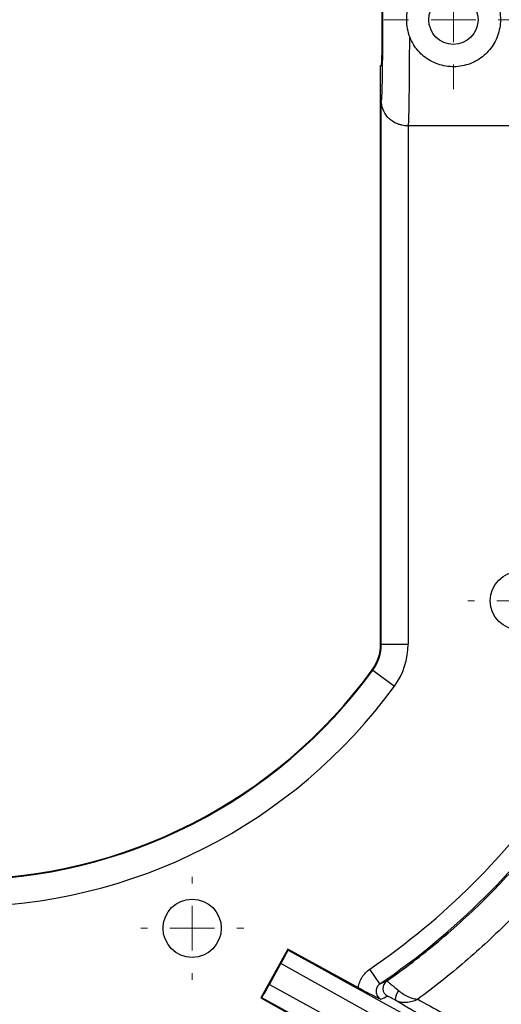
# Model space of a CAD drawing. Units: millimetres. Extents: x 0 to 297, y 0 to 210.
# Drawn here: x 261 to 266, y 73 to 84 of the extents above; entities that cross this region are included whole.
import ezdxf

# ---------------------------------------------------------------- set-up
doc = ezdxf.new("R2010")
doc.units = ezdxf.units.MM

# ---------------------------------------------------------------- blocks, each defined once
blk = doc.blocks.new('SW_CENTERMARKSYMBOL_2')
at = {"color": 0, "linetype": 'Continuous', "lineweight": 18}
for p, q in [((0, 0.5), (0, 0.575)), ((0, 0), (0, 0.25)), ((0, 0), (-0.25, 0)), ((0, 0), (0, -0.25)), ((0, 0), (0.25, 0)), ((0.5, 0), (0.575, 0)), ((-0.5, 0), (-0.575, 0)), ((0, -0.5), (0, -0.575))]:
    blk.add_line(p, q, dxfattribs=at)
blk = doc.blocks.new('SW_CENTERMARKSYMBOL_3')
at = {"color": 0, "linetype": 'Continuous', "lineweight": 18}
for p, q in [((0, 0.5), (0, 0.575)), ((0, 0), (0, 0.25)), ((-0.5, 0), (-0.575, 0)), ((0, 0), (-0.25, 0)), ((0, 0), (0, -0.25)), ((0, 0), (0.25, 0)), ((0.5, 0), (0.575, 0)), ((0, -0.5), (0, -0.575))]:
    blk.add_line(p, q, dxfattribs=at)
blk = doc.blocks.new('SW_CENTERMARKSYMBOL_8')
at = {"color": 0, "linetype": 'Continuous', "lineweight": 18}
for p, q in [((0, 0.5), (0, 0.775)), ((0, 0), (0, 0.25)), ((0, 0), (-0.25, 0)), ((0, 0), (0, -0.25)), ((0, 0), (0.25, 0)), ((0.5, 0), (0.775, 0)), ((-0.5, 0), (-0.775, 0)), ((0, -0.5), (0, -0.775))]:
    blk.add_line(p, q, dxfattribs=at)

msp = doc.modelspace()

# ---------------------------------------------------------------- linework, layer by layer
at = {"color": 7, "linetype": 'Continuous', "lineweight": 25}
for p, q in [((264.8088, 76.949), (264.8088, 83.405)), ((264.8088, 83.405), (264.8177, 83.405)), ((264.8159, 76.949), (264.8159, 83.0217)), ((265.1159, 82.7302), (265.1159, 76.949)), ((268.1215, 82.7301), (265.1203, 82.7301)), ((264.8088, 76.949), (264.8159, 76.949)), ((264.8159, 76.949), (265.1159, 76.949)), ((264.7207, 76.6573), (264.715, 76.6615)), ((264.7207, 76.6573), (264.963, 76.4804)), ((263.7717, 73.5448), (263.472, 73.0011)), ((263.7745, 73.5351), (263.7717, 73.5448)), ((264.5604, 73.1158), (263.7717, 73.5448)), ((263.566, 73.15), (263.696, 73.3859)), ((267.9243, 71.0244), (263.696, 73.3859)), ((264.8014, 73.1584), (264.6887, 73.3236)), ((263.566, 73.15), (267.8204, 70.8358)), ((263.4817, 73.0039), (263.472, 73.0011)), ((263.472, 73.0011), (263.8198, 72.8069))]:
    msp.add_line(p, q, dxfattribs=at)
for centre, radius in [((265.621, 83.915), 0.275), ((266.3572, 77.4319), 0.325), ((262.7042, 73.7788), 0.325)]:
    msp.add_circle(centre, radius, dxfattribs=at)
for centre, radius, start, end in [((264.321, 76.949), 0.4878, 323.87107, 0), ((264.321, 76.949), 0.4949, 323.87107, 0), ((264.321, 76.949), 0.7948, 323.87107, 0), ((260.121, 80.015), 5.6949, 216.12893, 323.87107), ((260.121, 80.015), 5.6878, 216.12893, 323.87107), ((260.121, 80.015), 5.9948, 216.12893, 323.87107), ((260.121, 80.015), 8.1017, 304.31777, 325.42477), ((260.121, 80.015), 8.3017, 304.31777, 325.42477), ((264.9338, 73.1085), 0.1, 124.93221, 241.41437), ((265.1879, 72.9552), 0.2197, 144.38342, 173.78003)]:
    msp.add_arc(centre, radius, start, end, dxfattribs=at)
for centre, major_axis, ratio, start_param, end_param in [((264.8178, 83.915), (0, 0.9), 0.0174551, 3.0190641, 6.4057139), ((264.8177, 83.915), (0, 0.51), 0.0174551, 3.1415927, 6.2831853), ((265.1178, 83.915), (0, 1.2), 0.0130913, 3.3005951, 4.5498549), ((263.6899, 73.3895), (0.0965, 0.1752), 0.0355631, 4.7113062, 5.7127171), ((236.7905, 88.4131), (31.3675, -17.2901), 0.0001974, 5.7482685, 6.1986025), ((263.5596, 73.1532), (0.0966, 0.1752), 0.0355631, 3.7120609, 4.7134718), ((236.494, 87.8753), (31.3677, -17.2897), 0.0001974, 0.0845828, 0.5349168), ((261.2654, 82.1187), (4.7701, 8.7695), 0.9682704, 4.0258954, 4.0343152)]:
    msp.add_ellipse(centre, major_axis=major_axis, ratio=ratio, start_param=start_param, end_param=end_param, dxfattribs=at)
for points, knots in [([(265.1333, 84.1092), (265.1445, 84.1373), (265.1582, 84.1646), (265.1898, 84.2159), (265.2076, 84.2399), (265.2471, 84.2847), (265.269, 84.3056), (265.3156, 84.343), (265.3403, 84.3597), (265.3928, 84.3887), (265.4209, 84.4013), (265.478, 84.421), (265.5073, 84.4284), (265.5675, 84.4381), (265.5987, 84.4404), (265.6604, 84.4394), (265.6907, 84.4362), (265.7504, 84.4247), (265.78, 84.4163), (265.8367, 84.3946), (265.8637, 84.3815), (265.9152, 84.3509), (265.9398, 84.3332), (265.9852, 84.2944), (266.006, 84.2732), (266.0442, 84.2272), (266.0615, 84.2022), (266.0914, 84.1502), (266.104, 84.123), (266.1247, 84.0661), (266.1328, 84.0362), (266.1434, 83.9762), (266.146, 83.9459), (266.1461, 83.8846), (266.1433, 83.8536), (266.1327, 83.7936), (266.1249, 83.7642), (266.104, 83.707), (266.0911, 83.6793), (266.0612, 83.6273), (266.0441, 83.6027), (265.9863, 83.5331), (265.941, 83.4944), (265.8371, 83.4327), (265.7809, 83.4111), (265.6902, 83.3937), (265.6598, 83.3905), (265.5989, 83.3896), (265.5681, 83.3918), (265.5074, 83.4015), (265.478, 83.409), (265.4208, 83.4288), (265.3928, 83.4413), (265.3402, 83.4704), (265.3154, 83.4871), (265.2688, 83.5246), (265.2469, 83.5455), (265.2075, 83.5903), (265.1897, 83.6142), (265.1582, 83.6654), (265.1444, 83.6928), (265.1333, 83.7208)], [0, 0, 0, 0, 0.03125, 0.03125, 0.0625, 0.0625, 0.09375, 0.09375, 0.125, 0.125, 0.15625, 0.15625, 0.1875, 0.1875, 0.21875, 0.21875, 0.25, 0.25, 0.28125, 0.28125, 0.3125, 0.3125, 0.34375, 0.34375, 0.375, 0.375, 0.40625, 0.40625, 0.4375, 0.4375, 0.46875, 0.46875, 0.5, 0.5, 0.53125, 0.53125, 0.5625, 0.5625, 0.59375, 0.59375, 0.625, 0.625, 0.6875, 0.6875, 0.75, 0.75, 0.78125, 0.78125, 0.8125, 0.8125, 0.84375, 0.84375, 0.875, 0.875, 0.90625, 0.90625, 0.9375, 0.9375, 0.96875, 0.96875, 1, 1, 1, 1]), ([(265.1333, 84.1092), (265.121, 84.0784), (265.1118, 84.0467), (265.0993, 83.9818), (265.0961, 83.9482), (265.096, 83.8819), (265.0991, 83.849), (265.1116, 83.7837), (265.121, 83.7516), (265.1333, 83.7208)], [0, 0, 0, 0, 0.25, 0.25, 0.5, 0.5, 0.75, 0.75, 1, 1, 1, 1]), ([(265.1159, 82.7302), (265.092, 82.7305), (265.0688, 82.7332), (265.0351, 82.7407), (265.024, 82.7437), (265.0028, 82.7507), (264.9926, 82.7546), (264.9632, 82.7678), (264.9451, 82.7784), (264.9132, 82.8017), (264.899, 82.8145), (264.8618, 82.8561), (264.8447, 82.8865), (264.8275, 82.9357), (264.8234, 82.9525), (264.8177, 82.9866), (264.8162, 83.0042), (264.8159, 83.0217)], [0, 0, 0, 0, 0.125, 0.125, 0.1875, 0.1875, 0.25, 0.25, 0.375, 0.375, 0.5, 0.5, 0.75, 0.75, 0.875, 0.875, 1, 1, 1, 1]), ([(264.8766, 73.1905), (265.0755, 73.3292), (265.2679, 73.4763), (265.6398, 73.7871), (265.8192, 73.9509), (266.1628, 74.2932), (266.3265, 74.4713), (266.6378, 74.841), (266.7855, 75.0326), (266.925, 75.2311)], [0, 0, 0, 0, 0.25, 0.25, 0.5, 0.5, 0.75, 0.75, 1, 1, 1, 1]), ([(267.125, 74.8901), (266.8589, 74.5261), (266.5663, 74.1849), (266.0883, 73.7067), (265.9228, 73.5534), (265.5807, 73.2602), (265.4042, 73.1203), (265.2223, 72.9872)], [0, 0, 0, 0, 0.5, 0.5, 0.75, 0.75, 1, 1, 1, 1]), ([(264.5604, 73.1158), (264.5632, 73.1368), (264.5682, 73.1574), (264.5824, 73.1969), (264.5915, 73.2156), (264.6135, 73.2512), (264.6265, 73.268), (264.6553, 73.2981), (264.6712, 73.3117), (264.6887, 73.3236)], [0, 0, 0, 0, 0.25, 0.25, 0.5, 0.5, 0.75, 0.75, 1, 1, 1, 1]), ([(264.8014, 73.1584), (264.7943, 73.1536), (264.788, 73.1479), (264.7768, 73.1351), (264.7719, 73.1279), (264.7643, 73.1128), (264.7614, 73.1046), (264.7579, 73.0879), (264.7572, 73.0794), (264.758, 73.0622), (264.7595, 73.0539), (264.7646, 73.0376), (264.7682, 73.0297), (264.7773, 73.0153), (264.7828, 73.0086), (264.7953, 72.9969), (264.8021, 72.992), (264.8097, 72.9879)], [0, 0, 0, 0, 0.125, 0.125, 0.25, 0.25, 0.375, 0.375, 0.5, 0.5, 0.625, 0.625, 0.75, 0.75, 0.875, 0.875, 1, 1, 1, 1]), ([(264.8014, 73.1584), (264.8014, 73.1584), (264.8015, 73.1584), (264.8015, 73.1584), (264.8123, 73.163), (264.8231, 73.1676), (264.8339, 73.1722), (264.8481, 73.1783), (264.8624, 73.1844), (264.8766, 73.1905)], [0.001984472, 0.001984472, 0.001984472, 0.001984472, 0.002, 0.002, 0.002, 0.01, 0.01, 0.01, 0.020605554, 0.020605554, 0.020605554, 0.020605554]), ([(264.8766, 73.1905), (264.8774, 73.1908), (264.8814, 73.1883), (264.8918, 73.1807), (264.8959, 73.1775), (264.9056, 73.1699), (264.9111, 73.1655), (264.9231, 73.1557), (264.9297, 73.1504), (264.9438, 73.1387), (264.9513, 73.1324), (264.9747, 73.1128), (264.9918, 73.0983), (265.0093, 73.0832)], [0, 0, 0, 0, 0.25, 0.25, 0.375, 0.375, 0.5, 0.5, 0.625, 0.625, 0.75, 0.75, 1, 1, 1, 1]), ([(264.5604, 73.1158), (264.5866, 73.1015), (264.6123, 73.0878), (264.6615, 73.0619), (264.6844, 73.0501), (264.726, 73.0289), (264.7444, 73.0197), (264.7786, 73.0029), (264.7944, 72.9953), (264.8097, 72.9879)], [0, 0, 0, 0, 0.25, 0.25, 0.5, 0.5, 0.75, 0.75, 1, 1, 1, 1]), ([(265.0093, 73.0832), (265.0259, 73.069), (265.0435, 73.0562), (265.0807, 73.0331), (265.0993, 73.0234), (265.1364, 73.0072), (265.1548, 73.0008), (265.1899, 72.9914), (265.2069, 72.9884), (265.2223, 72.9872)], [0, 0, 0, 0, 0.25, 0.25, 0.5, 0.5, 0.75, 0.75, 1, 1, 1, 1]), ([(264.9695, 72.979), (264.9483, 72.9905), (264.9279, 73.0011), (264.9048, 73.0127), (264.8983, 73.0158), (264.8892, 73.0199), (264.8865, 73.0209), (264.886, 73.0207)], [0, 0, 0, 0, 0.5, 0.5, 0.75, 0.75, 1, 1, 1, 1]), ([(264.9695, 72.979), (264.9882, 72.9692), (265.0084, 72.9624), (265.0516, 72.954), (265.0736, 72.9527), (265.1176, 72.9548), (265.1398, 72.9583), (265.1824, 72.9697), (265.2033, 72.9776), (265.2223, 72.9872)], [0, 0, 0, 0, 0.25, 0.25, 0.5, 0.5, 0.75, 0.75, 1, 1, 1, 1]), ([(268.1827, 71.1682), (267.8852, 71.3322), (267.5886, 71.496), (267.1473, 71.7402), (267.0009, 71.8214), (266.7099, 71.983), (266.5654, 72.0635), (266.3509, 72.1834), (266.2796, 72.2233), (266.1387, 72.3024), (266.0691, 72.3415), (265.8635, 72.4575), (265.7307, 72.5329), (265.5407, 72.6417), (265.4786, 72.6775), (265.3605, 72.7459), (265.3042, 72.7787), (265.1977, 72.8414), (265.1474, 72.8713), (265.0533, 72.9277), (265.0094, 72.9544), (264.9695, 72.979)], [0, 0, 0, 0, 0.25, 0.25, 0.375, 0.375, 0.5, 0.5, 0.5625, 0.5625, 0.625, 0.625, 0.75, 0.75, 0.8125, 0.8125, 0.875, 0.875, 0.9375, 0.9375, 1, 1, 1, 1]), ([(265.2223, 72.9872), (265.3061, 72.9402), (265.4031, 72.8874), (265.5649, 72.8002), (265.6216, 72.7697), (265.7394, 72.7065), (265.7999, 72.6741), (265.9849, 72.5747), (266.1131, 72.5057), (266.3101, 72.3993), (266.3767, 72.3633), (266.5107, 72.2907), (266.5781, 72.2541), (266.7809, 72.144), (266.9172, 72.0699), (267.1911, 71.9207), (267.3287, 71.8456), (267.7431, 71.6195), (268.0211, 71.4675), (268.2998, 71.3152)], [0, 0, 0, 0, 0.125, 0.125, 0.1875, 0.1875, 0.25, 0.25, 0.375, 0.375, 0.4375, 0.4375, 0.5, 0.5, 0.625, 0.625, 0.75, 0.75, 1, 1, 1, 1])]:
    msp.add_open_spline(points, degree=3, knots=knots, dxfattribs=at)
msp.add_open_spline([(265.1203, 82.7301), (265.1188, 82.7301), (265.1173, 82.7301), (265.1159, 82.7302)], degree=3, dxfattribs=at)

# ---------------------------------------------------------------- block references
at = {"color": 7, "linetype": 'Continuous', "lineweight": 0}
for name, p in [('SW_CENTERMARKSYMBOL_8', (265.621, 83.915)), ('SW_CENTERMARKSYMBOL_2', (266.3572, 77.4319)), ('SW_CENTERMARKSYMBOL_3', (262.7042, 73.7788))]:
    msp.add_blockref(name, p, dxfattribs=at)

doc.saveas('drawing.dxf')
